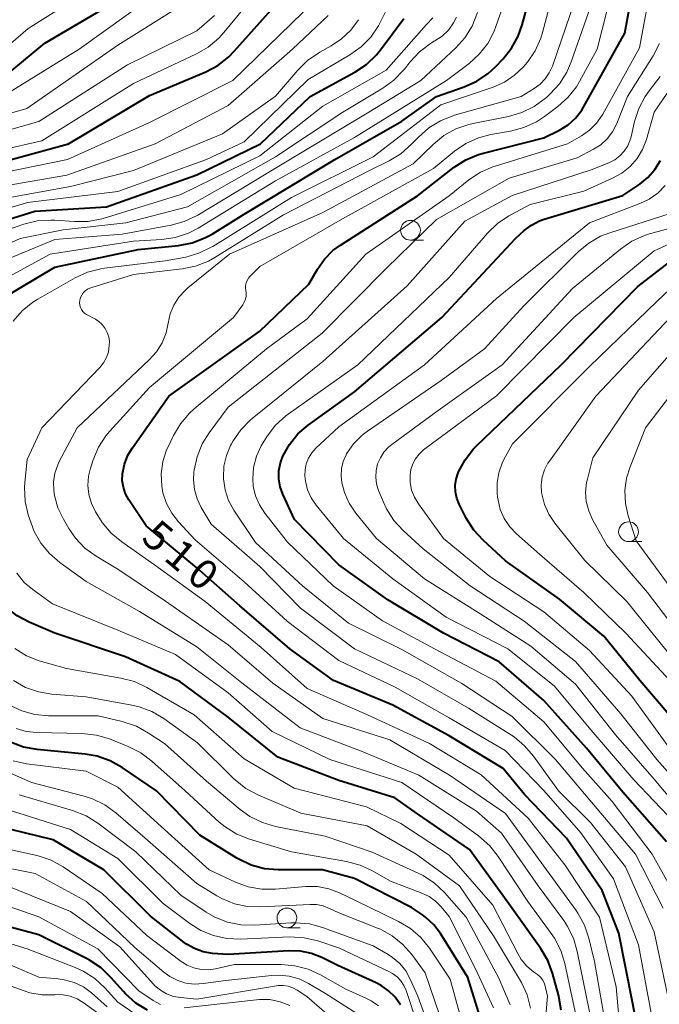
# Model space of a CAD drawing. Units: metres. Extents: x -66000 to -64000, y 21000 to 22500.
# Drawn here: x -64529 to -64448, y 21130 to 21255 of the extents above; entities that cross this region are included whole.
import ezdxf

# ---------------------------------------------------------------- set-up
doc = ezdxf.new("R2010")
doc.units = ezdxf.units.M
for name, color, linetype, lineweight in [('633100_広葉樹林', 7, 'Continuous', 13), ('710100_等高線(計曲線)', 7, 'Continuous', 40), ('710200_等高線(主曲線)', 7, 'Continuous', 13)]:
    doc.layers.add(name, color=color, linetype=linetype, lineweight=lineweight)
doc.styles.add('Style-WORKING', font='MS Gothic.ttf')

msp = doc.modelspace()

# ---------------------------------------------------------------- linework, layer by layer
at = {"layer": '633100_広葉樹林', "linetype": 'Continuous', "lineweight": 13}
for p, q in [((-64479.9, 21226.79), (-64478.23, 21226.79)), ((-64452.26, 21188.6), (-64450.59, 21188.6)), ((-64495.57, 21139.66), (-64493.9, 21139.66))]:
    msp.add_line(p, q, dxfattribs=at)
for centre in [(-64479.9, 21228.04), (-64452.26, 21189.85), (-64495.57, 21140.91)]:
    msp.add_circle(centre, 1.25, dxfattribs=at)
at = {"layer": '710100_等高線(計曲線)', "linetype": 'Continuous', "lineweight": 40, "flags": 128}
for points, elevation in [([(-64449.99, 21121), (-64451.74, 21130.26), (-64453.5, 21139), (-64455.61, 21144.39), (-64460.13, 21151), (-64465.45, 21156.55), (-64468.16, 21159.84), (-64475, 21163.97), (-64482.13, 21167.87), (-64489.67, 21171), (-64495.2, 21175), (-64501.53, 21180.47), (-64507, 21185.27), (-64513.42, 21190.58), (-64515.61, 21193.88), (-64516.02, 21194.65), (-64516.3, 21195.47), (-64516.43, 21196.34), (-64516.4, 21197.2), (-64516.16, 21198.4), (-64515.71, 21199.54), (-64515.15, 21200.48), (-64510.53, 21207), (-64499, 21215.25), (-64492.79, 21221.21), (-64491.7, 21223.11), (-64490.82, 21224.37), (-64489.74, 21225.47), (-64488.78, 21226.17), (-64479, 21232.41), (-64474.35, 21236.02), (-64472.89, 21236.96), (-64471.28, 21237.64), (-64470.65, 21237.82), (-64463, 21239.74), (-64461, 21240.74), (-64459.92, 21241.41), (-64458.98, 21242.25), (-64458.19, 21243.24), (-64457.91, 21243.7), (-64452.73, 21253), (-64450.85, 21263.15)], 510), ([(-64533.82, 21218.14), (-64525, 21223.38), (-64514.4, 21225.6), (-64509.29, 21226.12), (-64507.57, 21226.45), (-64505.95, 21227.07), (-64505.04, 21227.56), (-64501, 21230.07), (-64489.5, 21237), (-64481, 21241.88), (-64476.6, 21245), (-64473.09, 21246.21), (-64471.5, 21246.92), (-64470.06, 21247.9), (-64469.14, 21248.74), (-64468.17, 21249.76), (-64467.08, 21251.12), (-64466.24, 21252.64), (-64465.74, 21254.05), (-64463.85, 21261)], 500), ([(-64533, 21236.33), (-64523.24, 21239), (-64513, 21245.13), (-64505.86, 21248.12), (-64504.32, 21248.93), (-64502.94, 21250), (-64502.25, 21250.71), (-64493.94, 21260.06)], 480), ([(-64530.42, 21248.3), (-64526.26, 21251.74), (-64518.27, 21256.45)], 470), ([(-64535, 21228.13), (-64527.52, 21230.48), (-64518.43, 21231), (-64507, 21235.06), (-64498.91, 21239), (-64492.63, 21245), (-64486.94, 21248.09), (-64485.48, 21249.05), (-64484.22, 21250.25), (-64483.68, 21250.91), (-64480.75, 21254.85)], 490), ([(-64496.39, 21198.56), (-64496.09, 21199.41), (-64495.25, 21200.9), (-64494.16, 21202.23), (-64492.86, 21203.35), (-64487, 21207.55), (-64475.92, 21217), (-64466.58, 21227), (-64465.48, 21228), (-64464.57, 21228.7), (-64463.55, 21229.22), (-64462.96, 21229.43), (-64453, 21232.45), (-64450.84, 21233.88), (-64449.8, 21234.72), (-64448.91, 21235.72), (-64448.21, 21236.87)], 520), ([(-64473.8, 21197.43), (-64472.98, 21198.97), (-64471.9, 21200.34), (-64471.53, 21200.71), (-64460.81, 21211), (-64451.07, 21220.93), (-64445, 21225.59)], 530), ([(-64447.43, 21150.57), (-64453, 21156.83), (-64457.58, 21162.42), (-64463, 21168.47), (-64468.64, 21173.36), (-64475.7, 21177), (-64482.78, 21181.22), (-64489, 21185.67), (-64494.6, 21191.4), (-64496.07, 21194.6), (-64496.41, 21195.55), (-64496.58, 21196.55), (-64496.57, 21197.56), (-64496.39, 21198.56)], 520), ([(-64445.38, 21164.62), (-64450.84, 21171), (-64455.39, 21176.61), (-64461, 21181.29), (-64467.86, 21186.14), (-64470.7, 21188.76), (-64471.87, 21190.04), (-64472.84, 21191.58), (-64473.73, 21193.33), (-64474.03, 21194.09), (-64474.2, 21194.89), (-64474.23, 21195.7), (-64474.11, 21196.51), (-64473.86, 21197.29), (-64473.8, 21197.43)], 530), ([(-64460.81, 21129.21), (-64461.08, 21130.94), (-64461.15, 21131.18), (-64461.89, 21133.91), (-64462.5, 21135.54), (-64463.41, 21137.08), (-64467.65, 21143), (-64472.4, 21149.6), (-64479, 21154.1), (-64481.87, 21156.13), (-64489, 21158.32), (-64496.7, 21161.3), (-64503, 21166.36), (-64509.15, 21170.85), (-64516.02, 21173.98), (-64525, 21177), (-64528.23, 21178.38), (-64529.76, 21179.2), (-64531.14, 21180.28)], 500), ([(-64506.6, 21151.4), (-64512.08, 21157), (-64516.45, 21159.97), (-64517.97, 21160.83), (-64519.61, 21161.4), (-64521.14, 21161.67), (-64527.24, 21162.24), (-64528.96, 21162.56), (-64530.59, 21163.17)], 490), ([(-64481.18, 21129.91), (-64481.84, 21130.87), (-64482.67, 21131.69), (-64483.62, 21132.36), (-64484.25, 21132.69), (-64489.13, 21134.87), (-64491.12, 21135.88), (-64492.44, 21136.41), (-64493.84, 21136.7), (-64495.34, 21136.75), (-64503, 21136.26), (-64505, 21136.42), (-64506.16, 21136.62), (-64507.27, 21137.02), (-64508.29, 21137.6), (-64508.59, 21137.82), (-64512.87, 21141.13), (-64518.79, 21147), (-64525.19, 21150.81), (-64534.25, 21153), (-64538.46, 21154.61), (-64540.03, 21155.37)], 480), ([(-64470.88, 21127.79), (-64472.63, 21133.37), (-64476.11, 21138.93), (-64476.95, 21140.04), (-64477.96, 21140.98), (-64478.38, 21141.29), (-64479.77, 21142.23), (-64487, 21145.91), (-64491.05, 21147), (-64496.66, 21147), (-64498.39, 21147.15), (-64500.08, 21147.6), (-64501.66, 21148.34), (-64501.92, 21148.5), (-64506.6, 21151.4)], 490), ([(-64513.23, 21129.21), (-64514.72, 21130.12), (-64516.02, 21131.28), (-64516.3, 21131.58), (-64517.87, 21133.37), (-64519.13, 21134.58), (-64520.58, 21135.55), (-64520.9, 21135.72), (-64527, 21138.79), (-64535.08, 21140.92), (-64542.4, 21142.56), (-64544.07, 21143.09)], 470)]:
    msp.add_lwpolyline(points, dxfattribs=dict(at, elevation=elevation))
at = {"layer": '710200_等高線(主曲線)', "linetype": 'Continuous', "lineweight": 13, "flags": 128}
for points, elevation in [([(-64507.18, 21188.82), (-64509.29, 21191.08), (-64510.17, 21192.19), (-64510.84, 21193.44), (-64511.28, 21194.79), (-64511.43, 21195.62), (-64511.49, 21197.18), (-64511.28, 21198.73), (-64510.81, 21200.21), (-64510.62, 21200.62), (-64509.95, 21202.03), (-64509.06, 21203.53), (-64507.93, 21204.86), (-64507.31, 21205.42), (-64498.17, 21213), (-64493, 21216.82), (-64485.54, 21225), (-64475, 21232.42), (-64472.49, 21234.43), (-64471.03, 21235.39), (-64469.44, 21236.09), (-64469.18, 21236.17), (-64459.98, 21239), (-64458.23, 21240), (-64457.2, 21240.72), (-64456.31, 21241.6), (-64455.58, 21242.62), (-64455.5, 21242.76), (-64450.86, 21251.14), (-64448.65, 21263)], 512), ([(-64535, 21219.91), (-64525.58, 21225), (-64515, 21226.65), (-64511.44, 21226.86), (-64509.72, 21227.11), (-64508.06, 21227.66), (-64506.8, 21228.31), (-64497, 21234.31), (-64487, 21239.8), (-64475.33, 21247), (-64472.47, 21249.17), (-64471.18, 21250.34), (-64470.11, 21251.71), (-64469.3, 21253.25), (-64469.06, 21253.87), (-64466.6, 21261)], 498), ([(-64460.35, 21147.65), (-64465, 21153.56), (-64470.94, 21159.06), (-64477.49, 21163), (-64485.36, 21166.64), (-64493, 21169.99), (-64498.82, 21175.18), (-64505.94, 21181), (-64512.35, 21185.65), (-64516.51, 21188.55), (-64517.84, 21189.67), (-64518.97, 21191.01), (-64519.33, 21191.57), (-64519.82, 21192.38), (-64520.34, 21193.43), (-64520.67, 21194.55), (-64520.79, 21195.72), (-64520.72, 21196.88), (-64520.47, 21197.91), (-64520.14, 21198.94), (-64519.46, 21200.55), (-64518.52, 21202.01), (-64518.02, 21202.6), (-64513, 21208.11), (-64502.34, 21217), (-64501.17, 21218.6), (-64500.97, 21218.94), (-64500.83, 21219.31), (-64500.75, 21219.7), (-64500.74, 21220.1), (-64500.79, 21220.41), (-64500.83, 21220.73), (-64500.81, 21221.06), (-64500.74, 21221.38), (-64500.61, 21221.68), (-64500.43, 21221.96), (-64500.29, 21222.12), (-64499, 21223.43), (-64488.53, 21229.47), (-64477, 21235.88), (-64474.32, 21238.06), (-64472.87, 21239.04), (-64471.28, 21239.75), (-64469.7, 21240.16), (-64467.21, 21240.59), (-64465.52, 21241.04), (-64463.94, 21241.77), (-64462.9, 21242.45), (-64461.24, 21243.7), (-64459.94, 21244.86), (-64458.86, 21246.23), (-64458.46, 21246.9), (-64456.23, 21251), (-64453.71, 21261)], 508), ([(-64533.45, 21249.26), (-64528.38, 21253.62), (-64518.72, 21259.67)], 468), ([(-64530.27, 21216.54), (-64529.12, 21217.85), (-64527.76, 21218.94), (-64527.13, 21219.33), (-64522.41, 21222.01), (-64520.83, 21222.73), (-64519.14, 21223.17), (-64518.67, 21223.24), (-64511, 21224.16), (-64508.39, 21224.65), (-64506.72, 21225.12), (-64505.15, 21225.88), (-64504.97, 21225.99), (-64495, 21232.2), (-64484.64, 21237.36), (-64476.07, 21243.93), (-64469.43, 21246.18), (-64467.99, 21246.8), (-64466.7, 21247.67), (-64465.57, 21248.74), (-64465.35, 21249), (-64465.07, 21249.34), (-64464.09, 21250.78), (-64463.38, 21252.37), (-64463.16, 21253.08), (-64461.58, 21259)], 502), ([(-64535.11, 21229.54), (-64528.45, 21231.55), (-64517, 21232.96), (-64505.76, 21237), (-64501, 21239.24), (-64492.86, 21247.14), (-64487.58, 21250.25), (-64486.16, 21251.26), (-64484.94, 21252.5), (-64483.95, 21253.94), (-64483.68, 21254.46), (-64481.87, 21258.13)], 488), ([(-64531.4, 21245.13), (-64521.91, 21251), (-64512.51, 21257.74)], 472), ([(-64467.85, 21154.15), (-64474.97, 21159), (-64482.51, 21163.49), (-64491, 21166.17), (-64497.33, 21170.67), (-64503, 21175.53), (-64510.96, 21181.04), (-64517, 21185.1), (-64519.76, 21186.76), (-64521.16, 21187.78), (-64522.37, 21189.04), (-64523.22, 21190.26), (-64523.9, 21191.42), (-64524.59, 21192.87), (-64525.02, 21194.42), (-64525.11, 21195.06), (-64525.14, 21196.16), (-64524.97, 21197.26), (-64524.62, 21198.31), (-64524.42, 21198.73), (-64522.17, 21203), (-64513.01, 21211.62), (-64512.11, 21212.64), (-64511.39, 21213.79), (-64510.89, 21215.05), (-64510.63, 21216.26), (-64510.37, 21217.44), (-64509.9, 21218.56), (-64509.25, 21219.58), (-64508.43, 21220.47), (-64508.11, 21220.74), (-64502.84, 21225), (-64491, 21230.28), (-64479.56, 21236.44), (-64477.01, 21238.92), (-64475.66, 21240.03), (-64474.14, 21240.88), (-64472.49, 21241.45), (-64471.96, 21241.57), (-64467.47, 21242.46), (-64465.79, 21242.94), (-64464.23, 21243.71), (-64462.82, 21244.73), (-64462.61, 21244.92), (-64462.19, 21245.31), (-64461.02, 21246.6), (-64460.09, 21248.07), (-64459.53, 21249.36), (-64456.79, 21257.21)], 506), ([(-64536.94, 21241.06), (-64528.53, 21243.47), (-64517, 21251.47), (-64509.76, 21256.01)], 474), ([(-64531.83, 21238.17), (-64526.62, 21239.38), (-64515, 21246.64), (-64507.04, 21250.38), (-64505.53, 21251.25), (-64504.2, 21252.38), (-64503.57, 21253.08), (-64500.34, 21257)], 478), ([(-64524.37, 21185.95), (-64525.67, 21187.07), (-64526.76, 21188.4), (-64527.6, 21189.89), (-64528, 21190.92), (-64528.35, 21191.99), (-64528.74, 21193.69), (-64528.83, 21195.43), (-64528.79, 21196.1), (-64528.49, 21199), (-64526.64, 21203), (-64519.3, 21210.64), (-64518.82, 21211.24), (-64518.45, 21211.92), (-64518.2, 21212.65), (-64518.08, 21213.42), (-64518.07, 21213.93), (-64518.15, 21214.52), (-64518.34, 21215.09), (-64518.62, 21215.61), (-64518.98, 21216.09), (-64519.42, 21216.49), (-64519.84, 21216.76), (-64520.96, 21217.38), (-64521.21, 21217.55), (-64521.42, 21217.75), (-64521.6, 21218), (-64521.73, 21218.27), (-64521.81, 21218.56), (-64521.85, 21218.86), (-64521.82, 21219.18), (-64521.73, 21219.52), (-64521.58, 21219.83), (-64521.39, 21220.12), (-64521.14, 21220.37), (-64520.85, 21220.57), (-64520.54, 21220.72), (-64520.44, 21220.75), (-64515, 21222.45), (-64508.85, 21223.14), (-64507.15, 21223.49), (-64505.52, 21224.12), (-64504.69, 21224.59), (-64496.01, 21229.99), (-64485, 21235.64), (-64482.61, 21236.82), (-64481.12, 21237.73), (-64479.76, 21238.93), (-64478.9, 21239.85), (-64477.59, 21241.01), (-64476.11, 21241.92), (-64474.34, 21242.61), (-64465.88, 21245), (-64464.21, 21246), (-64463.46, 21246.54), (-64462.82, 21247.21), (-64462.3, 21247.98), (-64461.91, 21248.84), (-64459.12, 21257)], 504), ([(-64539.06, 21222.51), (-64529.39, 21227), (-64523.92, 21228.08), (-64515.97, 21229), (-64508.18, 21231), (-64497, 21237.33), (-64488.48, 21243), (-64483.4, 21246.04), (-64481.99, 21247.06), (-64480.78, 21248.32), (-64480.65, 21248.47), (-64479.94, 21249.39), (-64478.75, 21250.66), (-64477.36, 21251.71), (-64476.89, 21251.99), (-64476.8, 21252.04), (-64475.89, 21252.65), (-64475.1, 21253.41), (-64474.45, 21254.3), (-64474.07, 21255.04)], 494), ([(-64535, 21234.65), (-64523.36, 21237), (-64513, 21241.71), (-64502.4, 21247), (-64493.51, 21255.68)], 482), ([(-64535, 21233.04), (-64523.48, 21235), (-64512.26, 21239), (-64503, 21243.86), (-64494.85, 21251), (-64490.33, 21255.26)], 484), ([(-64534.48, 21231.52), (-64523, 21233.6), (-64515, 21235.61), (-64503.73, 21240.27), (-64497, 21245.03), (-64494.18, 21248.33), (-64492.94, 21249.55), (-64491.4, 21250.6), (-64489.97, 21251.39), (-64488.63, 21252.29), (-64487.46, 21253.41), (-64486.51, 21254.72)], 486), ([(-64534.42, 21223), (-64525, 21226.87), (-64516.45, 21227.55), (-64510.25, 21228.67), (-64508.57, 21229.13), (-64506.87, 21229.95), (-64497, 21235.89), (-64485.16, 21243), (-64478.57, 21247), (-64474.16, 21251.14), (-64473, 21252.43), (-64472.08, 21253.91), (-64471.4, 21255.62)], 496), ([(-64534.19, 21239.81), (-64527, 21241.83), (-64515.79, 21249), (-64507, 21253.3), (-64504.75, 21255.25)], 476), ([(-64532.38, 21227.62), (-64528.91, 21228.8), (-64527.22, 21229.22), (-64525.48, 21229.33), (-64524.98, 21229.31), (-64522.48, 21229.13), (-64520.74, 21229.16), (-64519.03, 21229.49), (-64518.86, 21229.54), (-64509, 21232.55), (-64499, 21237.48), (-64491, 21243.75), (-64483, 21248.33), (-64477.88, 21254.12), (-64477.05, 21254.95)], 492), ([(-64466.77, 21163.84), (-64467.09, 21164.05), (-64472.53, 21167.47), (-64479, 21171.2), (-64486.99, 21175.01), (-64493.83, 21180.17), (-64499, 21185.42), (-64505.18, 21190.82), (-64506.42, 21192.91), (-64506.96, 21194.02), (-64507.29, 21195.21), (-64507.42, 21196.43), (-64507.36, 21197.41), (-64507.33, 21197.65), (-64506.96, 21199.35), (-64506.3, 21200.97), (-64505.43, 21202.36), (-64503, 21205.63), (-64491.09, 21215), (-64483, 21223.19), (-64476.59, 21229.41), (-64467.38, 21234.62), (-64458.78, 21237.22), (-64456.7, 21238.3), (-64455.78, 21238.88), (-64454.97, 21239.62), (-64454.3, 21240.5), (-64453.76, 21241.55), (-64452.38, 21245), (-64449.15, 21250.16), (-64448.35, 21251.71)], 514), ([(-64493.57, 21183), (-64499.54, 21188.46), (-64502.28, 21192.58), (-64502.95, 21193.81), (-64503.4, 21195.14), (-64503.61, 21196.53), (-64503.62, 21196.73), (-64503.55, 21198.13), (-64503.24, 21199.49), (-64502.7, 21200.77), (-64502.58, 21200.97), (-64502.38, 21201.34), (-64501.39, 21202.77), (-64500.17, 21204.02), (-64499.95, 21204.2), (-64491, 21211.4), (-64480.31, 21221), (-64473, 21229.18), (-64467, 21232.46), (-64457, 21235.68), (-64454.74, 21236.6), (-64454.01, 21236.97), (-64453.36, 21237.46), (-64452.81, 21238.06), (-64452.36, 21238.75), (-64452.04, 21239.5), (-64451.94, 21239.89), (-64451.5, 21241.8), (-64450.96, 21243.46), (-64450.14, 21245), (-64449.64, 21245.69), (-64448.24, 21247.51)], 516), ([(-64499.06, 21193.25), (-64499.55, 21194.4), (-64499.83, 21195.61), (-64499.9, 21196.56), (-64499.78, 21198), (-64499.42, 21199.4), (-64498.82, 21200.71), (-64498.61, 21201.06), (-64498.05, 21201.94), (-64496.99, 21203.33), (-64495.71, 21204.51), (-64495.4, 21204.73), (-64486.59, 21211), (-64475, 21222.06), (-64470.13, 21227.68), (-64468.88, 21228.89), (-64467.44, 21229.87), (-64467.19, 21230), (-64464.71, 21231.29), (-64457.94, 21233), (-64454.3, 21234.62), (-64453.12, 21235.27), (-64452.07, 21236.12), (-64451.18, 21237.14), (-64450.48, 21238.29), (-64450, 21239.55), (-64449, 21243.02), (-64445.71, 21247.82)], 518), ([(-64478.12, 21211), (-64469, 21219.38), (-64457.22, 21229), (-64450.82, 21231.41), (-64449.63, 21231.99), (-64448.55, 21232.76), (-64447.62, 21233.71)], 522), ([(-64488.44, 21198.75), (-64488.07, 21199.59), (-64488, 21199.72), (-64487.12, 21200.98), (-64486.03, 21202.07), (-64485.35, 21202.58), (-64476.01, 21209), (-64470.51, 21213), (-64465.54, 21218.46), (-64458.65, 21225.3), (-64457.31, 21226.41), (-64455.8, 21227.28), (-64454.64, 21227.73), (-64447, 21230.16)], 524), ([(-64480.82, 21189.98), (-64482, 21191.27), (-64482.94, 21192.73), (-64483.34, 21193.61), (-64483.94, 21195.06), (-64484.19, 21195.89), (-64484.29, 21196.74), (-64484.25, 21197.59), (-64484.06, 21198.43), (-64483.72, 21199.22), (-64483.26, 21199.94), (-64482.67, 21200.57), (-64482.28, 21200.89), (-64476.67, 21205), (-64468.28, 21211), (-64459.35, 21220.65), (-64453.28, 21225.66), (-64451.84, 21226.64), (-64450.25, 21227.37), (-64449.61, 21227.57), (-64446.03, 21228.57)], 526), ([(-64479.62, 21198.45), (-64479.27, 21199.1), (-64478.81, 21199.69), (-64478.24, 21200.2), (-64469, 21207.06), (-64459.18, 21217), (-64449, 21225.42), (-64444.76, 21227.38)], 528), ([(-64466.97, 21201), (-64457.18, 21210.82), (-64448.68, 21219), (-64443, 21224.39)], 532), ([(-64447.35, 21174.65), (-64452.47, 21181), (-64457.79, 21186.21), (-64461.62, 21190.95), (-64462.38, 21192.07), (-64462.93, 21193.31), (-64463.26, 21194.63), (-64463.29, 21194.83), (-64463.33, 21195.79), (-64463.2, 21196.75), (-64462.91, 21197.67), (-64462.47, 21198.53), (-64462.29, 21198.78), (-64456.4, 21207), (-64446.2, 21217.8)], 534), ([(-64445, 21175.75), (-64449.86, 21182.14), (-64455, 21188.16), (-64456.82, 21191.4), (-64457.31, 21192.5), (-64457.61, 21193.67), (-64457.7, 21194.87), (-64457.58, 21196.08), (-64457.48, 21196.52), (-64456.79, 21199.21), (-64451, 21207.76), (-64442.93, 21217)], 536), ([(-64450.1, 21203), (-64441, 21214.9)], 538), ([(-64446.44, 21153), (-64451.58, 21158.42), (-64457, 21164.7), (-64461.69, 21170.31), (-64467.54, 21175), (-64475.37, 21179), (-64482.12, 21183.88), (-64488.4, 21189), (-64491.85, 21193.2), (-64492.48, 21194.13), (-64492.94, 21195.15), (-64493.22, 21196.23), (-64493.29, 21196.91), (-64493.27, 21197.69), (-64493.11, 21198.46), (-64492.82, 21199.18), (-64492.41, 21199.85), (-64491.89, 21200.43), (-64489, 21203.15), (-64478.12, 21211)], 522), ([(-64447, 21182.83), (-64451.3, 21188.7), (-64452.3, 21191.85), (-64452.64, 21193.43), (-64452.71, 21195.05), (-64452.5, 21196.65), (-64452.06, 21198.07), (-64450.1, 21203)], 538), ([(-64447, 21170.97), (-64452.59, 21177), (-64457.88, 21182.12), (-64463.53, 21187), (-64466.47, 21189.58), (-64467.32, 21190.48), (-64468.01, 21191.51), (-64468.51, 21192.64), (-64468.8, 21193.85), (-64468.85, 21194.21), (-64468.9, 21194.74), (-64468.92, 21196.03), (-64468.71, 21197.31), (-64468.28, 21198.53), (-64468.05, 21199), (-64466.97, 21201)], 532), ([(-64443.76, 21152.24), (-64449, 21158.51), (-64453.9, 21164.1), (-64459, 21170.53), (-64464.64, 21175.36), (-64471, 21179.4), (-64478.12, 21183.88), (-64484.21, 21189), (-64486.82, 21192.21), (-64487.66, 21193.45), (-64488.27, 21194.83), (-64488.58, 21195.92), (-64488.6, 21196.03), (-64488.7, 21196.94), (-64488.65, 21197.86), (-64488.44, 21198.75)], 524), ([(-64447.29, 21162.71), (-64451.86, 21169), (-64457.19, 21174.81), (-64463, 21179.68), (-64469.83, 21184.17), (-64475.71, 21189), (-64478.89, 21193.38), (-64479.4, 21194.22), (-64479.75, 21195.13), (-64479.94, 21196.09), (-64479.96, 21197), (-64479.85, 21197.74), (-64479.62, 21198.45)], 528), ([(-64445.6, 21142.4), (-64449.26, 21149), (-64454.32, 21155.68), (-64458.1, 21159.9), (-64463, 21165.77), (-64469.07, 21170.93), (-64476.86, 21175), (-64483.46, 21178.54), (-64489.71, 21183), (-64495.49, 21188.51), (-64498.38, 21192.2), (-64499.06, 21193.25)], 518), ([(-64443.17, 21154.83), (-64448.67, 21161), (-64453.24, 21166.76), (-64459, 21173.42), (-64465.49, 21178.51), (-64472.33, 21183), (-64478.31, 21187.69), (-64480.82, 21189.98)], 526), ([(-64447.22, 21119), (-64449.36, 21128.64), (-64451, 21137.5), (-64454.15, 21145.85), (-64458.31, 21151.69), (-64463, 21157.04), (-64467.89, 21162.11), (-64475, 21166.26), (-64481.83, 21170.17), (-64489, 21173.51), (-64495.51, 21178.49), (-64501, 21183.5), (-64507.18, 21188.82)], 512), ([(-64446.82, 21103.27), (-64451, 21106.76), (-64454.06, 21110.78), (-64455, 21112.25), (-64455.66, 21113.86), (-64455.9, 21114.77), (-64457.17, 21120.83), (-64457.19, 21129), (-64458.76, 21136.67), (-64459.25, 21138.34), (-64460.03, 21139.9), (-64460.48, 21140.57), (-64463.72, 21145), (-64468.35, 21151.65), (-64471.55, 21154.45), (-64478.84, 21159), (-64486.01, 21161.99), (-64493.9, 21165), (-64501.28, 21170.72), (-64507, 21175.27), (-64514.26, 21179.74), (-64521, 21183.54), (-64524.37, 21185.95)], 504), ([(-64528.81, 21183.39), (-64529.8, 21184.58)], 502), ([(-64459.02, 21129), (-64460.34, 21135.12), (-64460.86, 21136.79), (-64461.65, 21138.34), (-64462.05, 21138.93), (-64465.04, 21143), (-64468.77, 21148.69), (-64469.85, 21150.05), (-64471.27, 21151.3), (-64474.42, 21153.58), (-64481, 21158.06), (-64490.14, 21161), (-64497.45, 21164.55), (-64503, 21169.42), (-64509.69, 21174.31), (-64517, 21177.36), (-64525.27, 21180.73), (-64527.62, 21182.38), (-64528.81, 21183.39)], 502), ([(-64447.87, 21142.13), (-64451.39, 21149), (-64456.72, 21155.28), (-64461.5, 21161), (-64467, 21166.45), (-64473.4, 21170.6), (-64481, 21174.94), (-64487.75, 21178.25), (-64493.57, 21183)], 516), ([(-64475, 21148.86), (-64481.14, 21152.86), (-64485.47, 21155), (-64494.63, 21157.37), (-64501, 21161.09), (-64507.34, 21166.66), (-64513.31, 21170.11), (-64514.89, 21170.85), (-64516.61, 21171.3), (-64523.5, 21172.5), (-64526.95, 21173.5), (-64528.58, 21174.14), (-64530.07, 21175.04)], 498), ([(-64515.22, 21167.87), (-64521, 21168.91), (-64525.35, 21169.25), (-64527.07, 21169.54), (-64528.71, 21170.12), (-64530.23, 21170.98)], 496), ([(-64518.33, 21129.67), (-64520.32, 21131.41), (-64521.37, 21132.17), (-64522.53, 21132.74), (-64523.78, 21133.09), (-64524.58, 21133.2), (-64527, 21133.41), (-64533.71, 21136.29), (-64543, 21137.64), (-64547.06, 21138.77), (-64548.45, 21139.3), (-64549.73, 21140.05), (-64550.49, 21140.67), (-64551.98, 21142.02), (-64556.04, 21147.96), (-64559.42, 21155), (-64564.29, 21161), (-64569.63, 21166.37), (-64572.47, 21168.65)], 466), ([(-64519.5, 21166.5), (-64525.79, 21166.53), (-64527.52, 21166.69), (-64529.18, 21167.14), (-64530.75, 21167.88)], 494), ([(-64464.69, 21129.48), (-64465.12, 21131.15), (-64465.83, 21132.73), (-64465.97, 21132.96), (-64469.36, 21138.64), (-64473.67, 21145), (-64479.17, 21149), (-64485.4, 21152.6), (-64493.8, 21154.2), (-64499.23, 21156.51), (-64500.77, 21157.33), (-64502.14, 21158.41), (-64502.36, 21158.62), (-64506.89, 21163.11), (-64511.17, 21166.17), (-64512.67, 21167.05), (-64514.3, 21167.66), (-64515.22, 21167.87)], 496), ([(-64467.27, 21129.92), (-64468.72, 21133.28), (-64472.84, 21141), (-64475.59, 21144.12), (-64476.86, 21145.32), (-64478.31, 21146.28), (-64478.93, 21146.59), (-64484.75, 21149.25), (-64490.72, 21151.28), (-64497, 21152.51), (-64498.68, 21152.99), (-64500.25, 21153.75), (-64501.51, 21154.66), (-64505.77, 21158.23), (-64511.1, 21163), (-64513.09, 21164.34), (-64514.62, 21165.19), (-64516.43, 21165.79), (-64519.5, 21166.5)], 494), ([(-64514.09, 21161.84), (-64515.67, 21162.64), (-64518.04, 21163.59), (-64519.71, 21164.09), (-64521.56, 21164.3), (-64527.27, 21164.4), (-64528.61, 21164.55), (-64529.9, 21164.92)], 492), ([(-64447.23, 21130.77), (-64449, 21139.14), (-64452.63, 21147.37), (-64457.07, 21153), (-64461.14, 21157), (-64464.29, 21161.4), (-64465.43, 21162.73), (-64466.77, 21163.84)], 514), ([(-64469.37, 21129.54), (-64471.6, 21134.4), (-64475, 21141.08), (-64476, 21142.3), (-64476.72, 21143.03), (-64477.55, 21143.63), (-64478.47, 21144.07), (-64482.44, 21145.56), (-64484.7, 21146.87), (-64486.27, 21147.61), (-64487.99, 21148.07), (-64495, 21149.29), (-64500.3, 21150.88), (-64501.92, 21151.53), (-64503.4, 21152.45), (-64504.14, 21153.06), (-64508.48, 21157), (-64512.69, 21160.79), (-64514.09, 21161.84)], 492), ([(-64513.24, 21150.76), (-64517.24, 21154.21), (-64518.65, 21155.23), (-64520.22, 21155.99), (-64521.25, 21156.32), (-64527.94, 21158.06), (-64534.54, 21161)], 486), ([(-64521, 21159.49), (-64528.58, 21160.45), (-64530.28, 21160.82)], 488), ([(-64477.49, 21122.51), (-64479.91, 21130.09), (-64480.46, 21131.73), (-64480.73, 21132.37), (-64481.12, 21132.96), (-64481.6, 21133.47), (-64482.17, 21133.89), (-64482.56, 21134.1), (-64488.9, 21137.1), (-64491.66, 21138.01), (-64493.36, 21138.41), (-64495.25, 21138.5), (-64501.43, 21138.22), (-64503.17, 21138.3), (-64504.87, 21138.67), (-64506.48, 21139.34), (-64507.86, 21140.2), (-64511.26, 21142.74), (-64517, 21148.45), (-64523, 21152.1), (-64531.26, 21154.74), (-64537.03, 21156.94), (-64538.6, 21157.7), (-64540.02, 21158.72)], 482), ([(-64472.65, 21125), (-64474.85, 21133.15), (-64477.5, 21137.08), (-64478.6, 21138.43), (-64479.91, 21139.58), (-64481.41, 21140.48), (-64486.86, 21143.14), (-64488.89, 21144.11), (-64490.25, 21144.61), (-64491.68, 21144.88), (-64493.17, 21144.88), (-64497.02, 21144.56), (-64498.76, 21144.56), (-64500.48, 21144.87), (-64502.08, 21145.45), (-64505.41, 21147), (-64511.5, 21152.5), (-64517, 21157.5), (-64521, 21159.49)], 488), ([(-64514.84, 21128.78), (-64517, 21130.24), (-64518.64, 21132.04), (-64519.92, 21133.22), (-64521.38, 21134.17), (-64522.41, 21134.63), (-64528.49, 21137), (-64536.54, 21139.46), (-64543.71, 21140.67), (-64545.4, 21141.1), (-64546.99, 21141.83), (-64547.4, 21142.08), (-64548.68, 21142.88), (-64550.07, 21143.94), (-64551.25, 21145.23), (-64555, 21150.08), (-64558.4, 21157.6)], 468), ([(-64475.79, 21122.21), (-64478.96, 21131), (-64479.93, 21133.17), (-64480.51, 21134.21), (-64481.26, 21135.13), (-64482.16, 21135.9), (-64482.73, 21136.27), (-64484.62, 21137.38), (-64491.04, 21139.71), (-64492.72, 21140.16), (-64494.46, 21140.31), (-64495.08, 21140.29), (-64499.64, 21140), (-64501.39, 21140.05), (-64503.09, 21140.39), (-64504.72, 21141.03), (-64505.8, 21141.65), (-64509, 21143.78), (-64514.72, 21149.28), (-64519.54, 21152.91), (-64521.01, 21153.83), (-64522.76, 21154.53), (-64529.51, 21156.49)], 484), ([(-64446.02, 21105.52), (-64448.72, 21107.56), (-64450.02, 21108.72), (-64451.09, 21110.1), (-64451.69, 21111.16), (-64454.04, 21115.96), (-64455.12, 21120.88), (-64455, 21126.46), (-64456.59, 21135.41), (-64457.29, 21138.33), (-64457.84, 21139.98), (-64458.68, 21141.51), (-64458.91, 21141.85), (-64462.64, 21147), (-64467.85, 21154.15)], 506), ([(-64511.58, 21129.96), (-64512.53, 21130.47), (-64514.32, 21131.68), (-64519.55, 21137), (-64527, 21141.06), (-64533, 21143.14), (-64540.69, 21144.32), (-64542.38, 21144.74), (-64543.98, 21145.44), (-64545.34, 21146.34), (-64547.48, 21148.02), (-64548.75, 21149.21), (-64549.79, 21150.6), (-64549.97, 21150.89)], 472), ([(-64485.63, 21128.15), (-64490.68, 21131.32), (-64492.84, 21132.61), (-64494.02, 21133.18), (-64495.28, 21133.54), (-64496.58, 21133.67), (-64497.5, 21133.63), (-64503.32, 21133), (-64506.16, 21132.59), (-64507.26, 21132.53), (-64508.36, 21132.66), (-64509.41, 21132.98), (-64510.4, 21133.48), (-64511.18, 21134.05), (-64514.83, 21137.17), (-64520.95, 21143), (-64527.46, 21146.54), (-64537, 21148.45), (-64541.3, 21150.13), (-64542.86, 21150.9)], 476), ([(-64527.1, 21148.8), (-64527.44, 21148.88), (-64535, 21150.53)], 478), ([(-64475, 21125.06), (-64478.04, 21133.96), (-64479.73, 21136.27), (-64480.87, 21137.56), (-64482.21, 21138.64), (-64483.72, 21139.47), (-64484.09, 21139.62), (-64489, 21141.55), (-64490.16, 21142.12), (-64490.97, 21142.43), (-64491.82, 21142.6), (-64492.6, 21142.62), (-64498.85, 21142.3), (-64500.55, 21142.36), (-64502.22, 21142.72), (-64503.8, 21143.36), (-64504.43, 21143.71), (-64507, 21145.27), (-64513.24, 21150.76)], 486), ([(-64483.97, 21129.77), (-64484.9, 21130.43), (-64485.55, 21130.76), (-64488.11, 21131.89), (-64491.29, 21133.7), (-64492.88, 21134.42), (-64494.57, 21134.86), (-64496.23, 21135), (-64502.21, 21135), (-64504.6, 21134.46), (-64505.52, 21134.34), (-64506.45, 21134.38), (-64507.36, 21134.58), (-64508.22, 21134.93), (-64508.96, 21135.4), (-64513.33, 21138.67), (-64519, 21144), (-64523.93, 21147.37), (-64525.45, 21148.22), (-64527.1, 21148.8)], 478), ([(-64463.43, 21120.57), (-64462.54, 21131), (-64462.77, 21132.1), (-64462.91, 21132.58), (-64463.13, 21133.01), (-64463.43, 21133.41), (-64463.78, 21133.75), (-64463.93, 21133.85), (-64464.29, 21134.1), (-64465.14, 21134.81), (-64465.85, 21135.65), (-64466.31, 21136.4), (-64469.48, 21142.52), (-64475, 21148.86)], 498), ([(-64447.13, 21109.33), (-64448.87, 21111.1), (-64449.98, 21112.45), (-64450.84, 21113.96), (-64451.42, 21115.61), (-64451.49, 21115.91), (-64453, 21122.58), (-64453.81, 21132.19), (-64455.94, 21141), (-64460.35, 21147.65)], 508), ([(-64487, 21125.74), (-64493.05, 21130.95), (-64494.25, 21131.75), (-64494.81, 21132.06), (-64495.41, 21132.26), (-64496.04, 21132.36), (-64496.68, 21132.34), (-64496.87, 21132.32), (-64507, 21130.64), (-64509.05, 21130.82), (-64509.95, 21130.98), (-64510.81, 21131.29), (-64511.6, 21131.75), (-64512.3, 21132.33), (-64512.49, 21132.53), (-64516.75, 21137.25), (-64523, 21141.71), (-64531.04, 21145), (-64540.99, 21147.01)], 474), ([(-64519, 21128.45), (-64521.38, 21130.19), (-64522.17, 21130.67), (-64523.03, 21131), (-64523.93, 21131.18), (-64524.86, 21131.2), (-64525, 21131.19), (-64526.58, 21131.18), (-64528.14, 21131.44), (-64528.89, 21131.67), (-64535.85, 21134.15), (-64543.97, 21135)], 464), ([(-64495.19, 21129.81), (-64496.42, 21130.3), (-64497.72, 21130.56), (-64499.05, 21130.59), (-64499.42, 21130.55), (-64508.59, 21129.51)], 472)]:
    msp.add_lwpolyline(points, dxfattribs=dict(at, elevation=elevation))

# ---------------------------------------------------------------- texts
at = {"layer": '710100_等高線(計曲線)', "linetype": 'Continuous', "lineweight": 40, "style": 'Style-WORKING'}
for s, p in [('5', (-64514.2, 21188.78, -10)), ('1', (-64511.33, 21186.37, -10)), ('0', (-64508.46, 21183.96, -10))]:
    msp.add_text(s, height=3.75, rotation=320, dxfattribs=at).set_placement(p)

doc.saveas('drawing.dxf')
